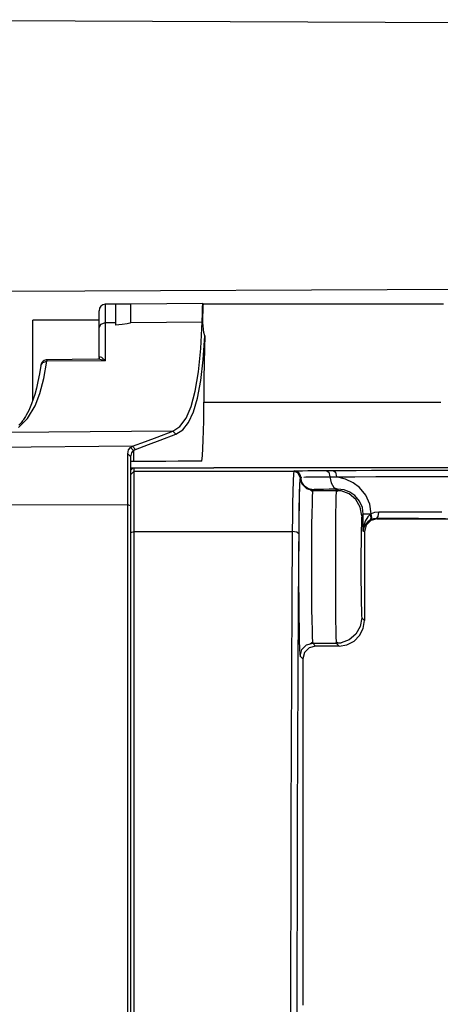
# Paper-space layout 'Layout1' of a CAD drawing. Units: millimetres. Extents: x 135 to 867, y 45 to 603.
# Drawn here: x 654 to 687, y 353 to 430 of the extents above; entities that cross this region are included whole.
import ezdxf

# ---------------------------------------------------------------- set-up
doc = ezdxf.new("R2010")
doc.units = ezdxf.units.MM
doc.layers.add('1', color=7, linetype='Continuous')

psp = doc.layouts.get("Layout1")

# ---------------------------------------------------------------- linework, layer by layer
at = {"layer": '1', "color": 18}
for p, q in [((636.447, 430.489), (688.596, 430.262)), ((695.72, 409.352), (652.896, 409.165)), ((661.241, 408.171), (660.437, 408.164)), ((660.437, 408), (660.437, 408.164)), ((660.437, 407.514), (660.437, 408)), ((661.241, 408.181), (661.241, 408.074)), ((662.441, 408.181), (661.241, 408.181)), ((661.241, 408.074), (661.241, 407.753)), ((668.076, 408.231), (662.441, 408.181)), ((662.441, 408.017), (662.441, 408.181)), ((662.441, 407.53), (662.441, 408.017)), ((668.046, 407.467), (668.064, 407.942)), ((668.064, 407.942), (668.075, 408.202)), ((668.101, 408.206), (668.076, 408.231)), ((668.126, 408.181), (668.101, 408.206)), ((668.106, 407.688), (668.12, 408.041)), ((668.12, 408.041), (668.125, 408.167)), ((686.94, 408.181), (668.125, 408.181)), ((659.941, 407.511), (659.941, 407.664)), ((659.941, 407.057), (659.941, 407.511)), ((659.941, 406.324), (659.941, 407.057)), ((660.437, 406.728), (660.437, 407.514)), ((661.241, 407.753), (661.241, 407.23)), ((661.241, 407.23), (661.241, 406.518)), ((662.441, 406.742), (662.441, 407.53)), ((668.022, 406.781), (668.046, 407.467)), ((668.071, 406.741), (668.086, 407.148)), ((668.086, 407.148), (668.106, 407.688)), ((658.941, 406.931), (654.741, 406.931)), ((654.741, 406.811), (654.741, 406.931)), ((654.741, 406.456), (654.741, 406.811)), ((654.741, 405.878), (654.741, 406.456)), ((659.941, 406.931), (658.941, 406.931)), ((659.941, 406.324), (660.086, 406.608)), ((659.941, 405.12), (659.941, 406.324)), ((660.086, 406.608), (660.437, 406.728)), ((660.437, 406.728), (661.241, 406.733)), ((660.437, 405.161), (660.437, 406.728)), ((661.766, 406.576), (661.241, 406.518)), ((662.141, 406.632), (661.766, 406.576)), ((662.366, 406.687), (662.141, 406.632)), ((662.422, 406.715), (662.366, 406.687)), ((662.436, 406.728), (662.422, 406.715)), ((662.441, 406.742), (662.436, 406.728)), ((662.441, 406.742), (668.022, 406.781)), ((667.912, 404.693), (668.022, 406.781)), ((668.022, 406.781), (668.071, 406.741)), ((668.163, 405.942), (668.071, 406.741)), ((654.741, 405.101), (654.741, 405.878)), ((668.108, 403.803), (668.234, 405.678)), ((668.234, 405.678), (668.163, 405.942)), ((668.234, 405.678), (668.208, 404.684)), ((654.741, 404.154), (654.741, 405.101)), ((659.941, 403.998), (659.941, 405.12)), ((660.437, 403.738), (660.437, 405.161)), ((654.741, 403.073), (654.741, 404.154)), ((659.958, 404.052), (659.948, 403.887)), ((660.161, 403.998), (659.965, 404.05)), ((660.437, 403.738), (660.161, 403.998)), ((667.735, 402.878), (667.912, 404.693)), ((668.208, 404.684), (668.185, 403.546)), ((655.368, 403.37), (655.266, 402.713)), ((655.398, 403.457), (655.369, 403.364)), ((655.37, 403.37), (655.544, 403.607)), ((655.44, 403.542), (655.398, 403.457)), ((655.497, 403.624), (655.44, 403.542)), ((655.566, 403.695), (655.497, 403.624)), ((655.544, 403.607), (655.852, 403.693)), ((655.645, 403.752), (655.566, 403.695)), ((655.612, 402.346), (655.852, 403.693)), ((655.728, 403.791), (655.645, 403.752)), ((655.809, 403.813), (655.728, 403.791)), ((655.893, 403.819), (655.809, 403.813)), ((657.842, 403.838), (655.823, 403.818)), ((655.852, 403.693), (655.87, 403.819)), ((660.437, 403.738), (655.852, 403.693)), ((659.86, 403.858), (657.842, 403.838)), ((659.897, 403.857), (659.86, 403.851)), ((660.437, 403.738), (659.897, 403.857)), ((667.918, 402.176), (668.108, 403.803)), ((668.185, 403.546), (668.169, 402.359)), ((654.741, 401.901), (654.741, 403.073)), ((655.266, 402.713), (655.15, 402.097)), ((667.482, 401.347), (667.735, 402.878)), ((654.741, 400.681), (654.741, 401.901)), ((655.15, 402.097), (655.032, 401.578)), ((655.305, 401.178), (655.612, 402.346)), ((667.661, 400.801), (667.918, 402.176)), ((668.169, 402.359), (668.161, 401.09)), ((654.903, 401.094), (654.785, 400.713)), ((655.032, 401.578), (654.903, 401.094)), ((654.928, 400.191), (655.305, 401.178)), ((667.165, 400.157), (667.482, 401.347)), ((668.161, 401.09), (668.161, 400.475)), ((654.338, 399.198), (654.928, 400.191)), ((654.658, 400.357), (654.55, 400.087)), ((654.785, 400.713), (654.658, 400.357)), ((654.741, 400.645), (654.741, 400.681)), ((654.741, 400.608), (654.741, 400.645)), ((666.769, 399.237), (667.165, 400.157)), ((667.347, 399.731), (667.661, 400.801)), ((668.16, 399.871), (668.161, 400.475)), ((668.161, 400.475), (668.941, 400.475)), ((668.941, 400.475), (686.748, 400.475)), ((654.188, 399.372), (654.133, 399.283)), ((654.242, 399.464), (654.188, 399.372)), ((654.341, 399.644), (654.242, 399.464)), ((654.436, 399.835), (654.341, 399.644)), ((654.55, 400.087), (654.436, 399.835)), ((666.963, 398.901), (667.347, 399.731)), ((668.153, 399.03), (668.16, 399.871)), ((653.621, 398.502), (654.338, 399.198)), ((653.739, 398.769), (653.647, 398.675)), ((653.829, 398.87), (653.739, 398.769)), ((653.888, 398.941), (653.829, 398.87)), ((653.946, 399.015), (653.888, 398.941)), ((653.99, 399.074), (653.946, 399.015)), ((654.033, 399.135), (653.99, 399.074)), ((654.083, 399.207), (654.033, 399.135)), ((654.133, 399.283), (654.083, 399.207)), ((665.73, 398.221), (666.291, 398.59)), ((666.291, 398.59), (666.769, 399.237)), ((666.507, 398.314), (666.963, 398.901)), ((668.14, 398.25), (668.153, 399.03)), ((665.73, 398.221), (652.771, 398.108)), ((664.501, 397.753), (665.73, 398.221)), ((664.745, 397.506), (665.977, 397.973)), ((665.73, 398.221), (665.977, 397.973)), ((665.977, 397.973), (666.507, 398.314)), ((668.12, 397.507), (668.14, 398.25)), ((662.563, 397.023), (651.427, 396.926)), ((662.491, 396.99), (662.563, 397.023)), ((662.563, 397.023), (663.584, 397.407)), ((662.563, 397.023), (662.805, 396.776)), ((662.805, 396.776), (663.827, 397.16)), ((663.584, 397.407), (664.501, 397.753)), ((663.827, 397.16), (664.745, 397.506)), ((668.093, 396.864), (668.12, 397.507)), ((662.191, 396.422), (662.256, 396.76)), ((662.191, 395.73), (662.191, 396.422)), ((662.191, 396.422), (662.441, 396.195)), ((662.256, 396.76), (662.4, 396.932)), ((662.4, 396.932), (662.491, 396.99)), ((662.4, 396.932), (662.642, 396.688)), ((662.441, 396.195), (662.504, 396.522)), ((662.504, 396.522), (662.642, 396.688)), ((662.642, 396.688), (662.733, 396.744)), ((662.642, 396.688), (662.642, 395.823)), ((662.733, 396.744), (662.805, 396.776)), ((668.016, 395.87), (668.058, 396.303)), ((668.058, 396.303), (668.093, 396.864)), ((662.191, 394.816), (662.191, 395.73)), ((662.441, 395.526), (662.441, 396.195)), ((662.642, 395.823), (662.441, 395.821)), ((662.441, 394.642), (662.441, 395.526)), ((663.997, 395.835), (662.642, 395.823)), ((665.17, 395.845), (663.997, 395.835)), ((666.159, 395.854), (665.17, 395.845)), ((666.964, 395.861), (666.159, 395.854)), ((667.583, 395.866), (666.964, 395.861)), ((668.016, 395.87), (667.583, 395.866)), ((662.191, 393.712), (662.191, 394.816)), ((662.441, 395.338), (662.691, 395.338)), ((662.441, 395.156), (662.625, 395.338)), ((662.441, 394.821), (662.691, 395.071)), ((662.691, 395.071), (662.691, 395.338)), ((662.691, 395.338), (668.941, 395.338)), ((662.691, 395.071), (675.211, 395.071)), ((662.691, 394.953), (662.691, 395.071)), ((662.691, 394.625), (662.691, 394.953)), ((684.188, 395.338), (668.941, 395.338)), ((675.184, 394.874), (675.158, 394.323)), ((675.211, 395.071), (675.184, 394.874)), ((675.256, 395.094), (675.211, 395.071)), ((675.564, 394.925), (675.211, 395.071)), ((675.256, 395.094), (675.327, 395.099)), ((675.445, 395.056), (675.256, 395.094)), ((675.256, 395.094), (675.587, 394.936)), ((675.327, 395.099), (675.53, 395.105)), ((675.606, 394.95), (675.445, 395.056)), ((675.53, 395.105), (675.891, 395.111)), ((675.71, 394.571), (675.564, 394.925)), ((675.587, 394.936), (675.711, 394.571)), ((675.715, 394.79), (675.606, 394.95)), ((675.744, 394.697), (675.715, 394.79)), ((675.755, 394.601), (675.744, 394.697)), ((675.891, 395.111), (676.32, 395.116)), ((676.32, 395.116), (676.92, 395.121)), ((676.92, 395.121), (677.752, 395.127)), ((677.752, 395.127), (678.061, 395.129)), ((677.752, 395.127), (677.958, 394.984)), ((677.958, 394.984), (678.047, 394.639)), ((678.061, 395.129), (678.302, 395.131)), ((678.302, 395.131), (679.109, 395.135)), ((678.302, 395.131), (678.493, 394.983)), ((678.493, 394.983), (678.573, 394.631)), ((679.109, 395.135), (680.094, 395.139)), ((680.094, 395.139), (681.294, 395.144)), ((681.294, 395.144), (682.742, 395.149)), ((682.742, 395.149), (684.474, 395.153)), ((686.528, 395.338), (684.188, 395.338)), ((684.474, 395.153), (686.519, 395.158)), ((686.519, 395.158), (688.893, 395.162)), ((689.507, 395.338), (686.528, 395.338)), ((662.441, 393.575), (662.441, 394.642)), ((662.691, 394.095), (662.691, 394.625)), ((662.691, 393.38), (662.691, 394.095)), ((675.158, 394.323), (675.136, 393.443)), ((675.664, 394.003), (675.643, 393.349)), ((675.683, 394.382), (675.658, 393.864)), ((675.686, 394.415), (675.664, 394.003)), ((675.71, 394.571), (675.683, 394.382)), ((675.71, 394.571), (675.686, 394.415)), ((675.71, 394.571), (675.844, 394.071)), ((675.71, 394.571), (675.71, 394.571)), ((675.711, 394.571), (675.71, 394.571)), ((675.71, 394.571), (675.71, 394.571)), ((675.755, 394.601), (675.711, 394.571)), ((675.755, 394.601), (675.831, 394.606)), ((675.835, 394.223), (675.755, 394.601)), ((676.053, 393.903), (675.835, 394.223)), ((675.844, 394.071), (676.21, 393.705)), ((676.002, 394.612), (676.16, 394.617)), ((676.16, 394.617), (676.612, 394.624)), ((676.612, 394.624), (677.28, 394.632)), ((677.28, 394.632), (678.047, 394.639)), ((678.047, 394.639), (678.34, 394.637)), ((678.047, 394.639), (678.133, 394.153)), ((678.133, 394.153), (678.348, 393.797)), ((678.34, 394.637), (678.573, 394.631)), ((678.573, 394.631), (680.005, 394.638)), ((679.279, 394.457), (678.573, 394.631)), ((679.88, 394.165), (679.279, 394.457)), ((680.371, 393.785), (679.88, 394.165)), ((680.005, 394.638), (681.658, 394.644)), ((681.658, 394.644), (683.497, 394.65)), ((683.497, 394.65), (686.528, 394.658)), ((686.528, 394.658), (689.786, 394.664)), ((662.191, 392.459), (662.191, 393.712)), ((662.441, 392.363), (662.441, 393.575)), ((662.691, 392.498), (662.691, 393.38)), ((675.136, 393.443), (675.12, 392.549)), ((675.643, 393.349), (675.625, 392.478)), ((675.658, 393.864), (675.635, 393.043)), ((676.376, 393.691), (676.053, 393.903)), ((676.21, 393.705), (676.71, 393.57)), ((676.755, 393.616), (676.376, 393.691)), ((676.611, 393.542), (676.523, 393.585)), ((676.697, 393.457), (676.611, 393.542)), ((676.686, 393.437), (676.664, 393.084)), ((676.71, 393.57), (676.686, 393.437)), ((676.755, 393.616), (676.71, 393.57)), ((676.71, 393.57), (678.544, 393.57)), ((676.816, 393.624), (676.755, 393.616)), ((677.004, 393.632), (676.816, 393.624)), ((677.219, 393.639), (677.004, 393.632)), ((677.537, 393.646), (677.219, 393.639)), ((677.994, 393.654), (677.537, 393.646)), ((678.637, 393.663), (677.994, 393.654)), ((678.348, 393.797), (678.637, 393.663)), ((678.708, 393.559), (678.493, 393.57)), ((678.71, 393.53), (678.509, 393.457)), ((678.531, 393.438), (678.518, 393.084)), ((678.544, 393.57), (678.531, 393.438)), ((678.637, 393.663), (678.544, 393.57)), ((679.156, 393.605), (678.637, 393.663)), ((678.921, 393.524), (678.708, 393.559)), ((678.917, 393.529), (678.71, 393.53)), ((679.561, 393.292), (678.918, 393.535)), ((679.619, 393.43), (679.156, 393.605)), ((680.085, 392.846), (679.561, 393.292)), ((680.005, 393.162), (679.619, 393.43)), ((680.37, 392.728), (680.005, 393.162)), ((680.854, 393.188), (680.371, 393.785)), ((681.165, 392.486), (680.854, 393.188)), ((651.427, 392.423), (662.191, 392.459)), ((662.191, 392.459), (662.441, 392.363)), ((662.191, 387.772), (662.191, 392.459)), ((662.691, 391.477), (662.691, 392.498)), ((675.12, 392.549), (675.108, 391.506)), ((675.625, 392.478), (675.61, 391.422)), ((675.635, 393.043), (675.62, 392.21)), ((676.643, 392.523), (676.625, 391.776)), ((676.664, 393.084), (676.643, 392.523)), ((678.506, 392.523), (678.496, 391.777)), ((678.518, 393.084), (678.506, 392.523)), ((680.426, 392.248), (680.085, 392.846)), ((680.591, 392.227), (680.37, 392.728)), ((681.277, 391.734), (681.165, 392.486)), ((662.441, 391.309), (662.441, 392.363)), ((675.62, 392.21), (675.607, 391.239)), ((676.625, 391.776), (676.61, 390.872)), ((678.496, 391.777), (678.487, 390.872)), ((680.544, 391.571), (680.426, 392.248)), ((680.665, 391.692), (680.544, 391.571)), ((680.665, 391.692), (680.591, 392.227)), ((680.819, 391.692), (680.665, 391.692)), ((680.665, 390.373), (680.665, 391.692)), ((681.218, 391.692), (680.819, 391.692)), ((681.218, 391.692), (681.013, 391.484)), ((681.243, 391.711), (681.218, 391.692)), ((681.285, 391.408), (681.218, 391.692)), ((681.277, 391.734), (681.243, 391.711)), ((681.533, 391.82), (681.277, 391.734)), ((681.342, 391.435), (681.277, 391.734)), ((681.875, 391.859), (681.533, 391.82)), ((681.821, 391.507), (681.875, 391.859)), ((684.223, 391.852), (681.875, 391.859)), ((686.824, 391.846), (684.223, 391.852)), ((662.441, 390.251), (662.441, 391.309)), ((662.691, 390.344), (662.691, 391.477)), ((675.108, 391.506), (675.098, 390.344)), ((675.607, 391.239), (675.598, 390.159)), ((675.61, 391.422), (675.599, 390.222)), ((676.61, 390.872), (676.599, 389.843)), ((678.487, 390.872), (678.481, 389.843)), ((680.51, 391.012), (680.495, 390.375)), ((680.526, 391.42), (680.51, 391.012)), ((680.544, 391.571), (680.526, 391.42)), ((680.821, 391.149), (680.71, 390.789)), ((680.826, 390.888), (680.712, 390.65)), ((680.892, 390.827), (680.758, 390.327)), ((681.013, 391.484), (680.821, 391.149)), ((681.02, 391.111), (680.826, 390.888)), ((681.258, 391.193), (680.892, 390.827)), ((681.225, 391.248), (681.02, 391.111)), ((681.225, 391.248), (681.285, 391.408)), ((681.252, 391.261), (681.225, 391.248)), ((681.285, 391.276), (681.252, 391.261)), ((681.758, 391.327), (681.258, 391.193)), ((681.285, 391.276), (681.342, 391.435)), ((681.46, 391.333), (681.285, 391.276)), ((681.693, 391.359), (681.46, 391.333)), ((681.693, 391.359), (681.821, 391.507)), ((681.758, 391.327), (681.693, 391.359)), ((683.197, 391.354), (681.693, 391.359)), ((681.758, 391.327), (721.636, 391.327)), ((684.987, 391.35), (683.197, 391.354)), ((687.096, 391.345), (684.987, 391.35)), ((662.441, 390.251), (662.691, 390.344)), ((662.441, 385.515), (662.441, 390.251)), ((662.691, 390.344), (675.098, 390.344)), ((662.691, 385.598), (662.691, 390.344)), ((675.098, 390.344), (675.063, 384.828)), ((675.449, 390.289), (675.098, 390.344)), ((675.598, 390.159), (675.449, 390.289)), ((675.598, 390.159), (675.563, 384.666)), ((675.599, 390.222), (675.592, 388.922)), ((680.495, 390.375), (680.485, 389.551)), ((680.71, 390.789), (680.665, 390.373)), ((680.712, 390.65), (680.665, 390.373)), ((680.758, 390.327), (680.665, 390.373)), ((680.758, 390.327), (680.758, 383.358)), ((676.599, 389.843), (676.592, 388.729)), ((678.481, 389.843), (678.477, 388.729)), ((680.485, 389.551), (680.478, 388.595)), ((675.592, 388.922), (675.59, 387.571)), ((676.592, 388.729), (676.59, 387.571)), ((678.477, 388.729), (678.476, 387.571)), ((680.478, 388.595), (680.475, 387.571)), ((662.191, 383.011), (662.191, 387.772)), ((675.59, 387.571), (675.592, 386.221)), ((676.59, 387.571), (676.592, 386.414)), ((678.476, 387.571), (678.477, 386.414)), ((680.475, 387.571), (680.478, 386.547)), ((675.592, 386.221), (675.599, 384.921)), ((676.592, 386.414), (676.599, 385.3)), ((678.477, 386.414), (678.481, 385.3)), ((680.478, 386.547), (680.485, 385.592)), ((662.441, 380.708), (662.441, 385.515)), ((662.691, 380.781), (662.691, 385.598)), ((680.485, 385.592), (680.495, 384.768)), ((675.063, 384.828), (675.032, 379.218)), ((675.563, 384.666), (675.532, 379.08)), ((675.599, 384.921), (675.61, 383.721)), ((676.599, 385.3), (676.61, 384.271)), ((678.481, 385.3), (678.487, 384.271)), ((680.495, 384.768), (680.51, 384.131)), ((676.61, 384.271), (676.625, 383.366)), ((678.487, 384.271), (678.496, 383.366)), ((680.51, 384.131), (680.526, 383.723)), ((675.61, 383.721), (675.625, 382.665)), ((676.625, 383.366), (676.643, 382.619)), ((678.496, 383.366), (678.506, 382.619)), ((680.544, 383.572), (680.426, 382.895)), ((680.526, 383.723), (680.544, 383.572)), ((680.544, 383.572), (680.758, 383.358)), ((680.66, 382.74), (680.758, 383.358)), ((662.191, 378.185), (662.191, 383.011)), ((675.625, 382.665), (675.643, 381.794)), ((676.643, 382.619), (676.664, 382.059)), ((678.506, 382.619), (678.518, 382.059)), ((680.426, 382.895), (680.085, 382.297)), ((680.376, 382.183), (680.66, 382.74)), ((675.643, 381.794), (675.664, 381.14)), ((676.21, 381.438), (676.71, 381.572)), ((676.523, 381.558), (676.611, 381.601)), ((676.528, 381.559), (676.613, 381.601)), ((676.611, 381.601), (676.697, 381.686)), ((676.613, 381.601), (676.697, 381.684)), ((676.664, 382.059), (676.686, 381.705)), ((676.686, 381.705), (676.71, 381.572)), ((676.71, 381.572), (676.924, 381.358)), ((676.71, 381.572), (678.544, 381.572)), ((678.708, 381.584), (678.493, 381.572)), ((678.509, 381.686), (678.71, 381.613)), ((678.518, 382.059), (678.531, 381.705)), ((678.531, 381.705), (678.544, 381.572)), ((678.544, 381.572), (678.758, 381.358)), ((678.921, 381.619), (678.708, 381.584)), ((678.71, 381.613), (678.917, 381.614)), ((679.561, 381.851), (678.918, 381.608)), ((679.376, 381.456), (679.934, 381.74)), ((680.085, 382.297), (679.561, 381.851)), ((679.934, 381.74), (680.376, 382.183)), ((662.691, 375.902), (662.691, 380.781)), ((675.664, 381.14), (675.686, 380.727)), ((675.71, 380.572), (675.844, 381.072)), ((675.844, 381.072), (676.21, 381.438)), ((676.058, 380.858), (675.924, 380.359)), ((676.424, 381.224), (676.058, 380.858)), ((676.924, 381.358), (676.424, 381.224)), ((678.758, 381.358), (676.924, 381.358)), ((678.758, 381.358), (679.376, 381.456)), ((662.441, 375.84), (662.441, 380.708)), ((675.686, 380.727), (675.71, 380.572)), ((675.71, 380.572), (675.924, 380.359)), ((675.924, 380.359), (675.924, 353.174)), ((675.032, 379.218), (675.006, 373.529)), ((675.532, 379.08), (675.506, 373.414)), ((662.191, 373.303), (662.191, 378.185)), ((662.441, 370.919), (662.441, 375.84)), ((662.691, 370.971), (662.691, 375.902)), ((662.191, 368.372), (662.191, 373.303)), ((675.006, 373.529), (674.985, 367.774)), ((675.506, 373.414), (675.485, 367.683)), ((662.441, 365.953), (662.441, 370.919)), ((662.691, 365.994), (662.691, 370.971)), ((662.191, 363.402), (662.191, 368.372)), ((674.985, 367.774), (674.969, 361.967)), ((675.485, 367.683), (675.469, 361.9)), ((662.441, 360.951), (662.441, 365.953)), ((662.691, 360.983), (662.691, 365.994)), ((662.191, 358.401), (662.191, 363.402)), ((674.969, 361.967), (674.957, 356.121)), ((675.469, 361.9), (675.457, 356.078)), ((662.441, 355.923), (662.441, 360.951)), ((662.691, 355.944), (662.691, 360.983)), ((662.191, 353.378), (662.191, 358.401)), ((674.957, 356.121), (674.951, 349.201)), ((675.457, 356.078), (675.451, 349.186)), ((662.441, 350.877), (662.441, 355.923)), ((662.691, 350.887), (662.691, 355.944)), ((662.191, 348.342), (662.191, 353.378))]:
    psp.add_line(p, q, dxfattribs=at)
psp.add_arc((660.441, 407.664), 0.5, 90.5, 180, dxfattribs=at)

doc.saveas('drawing.dxf')
